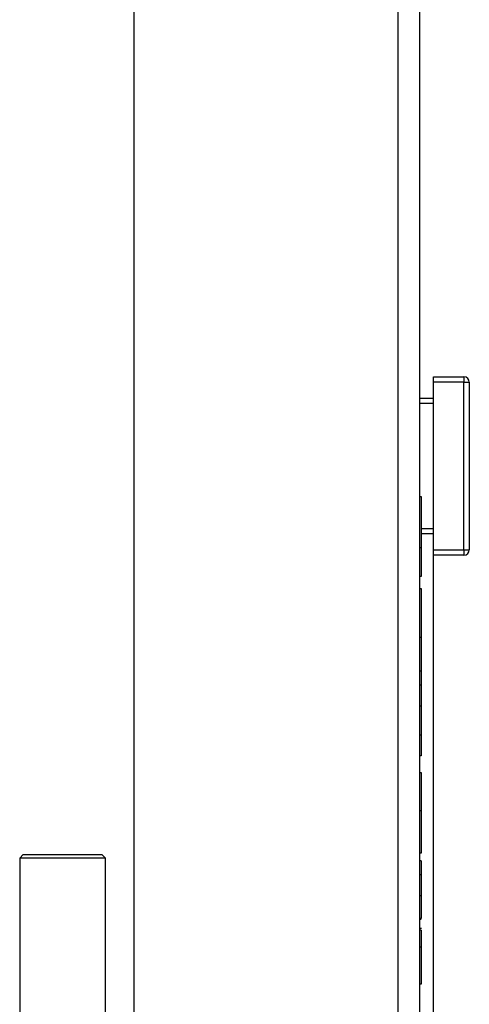
# Model space of a CAD drawing. Extents: x 220 to 409, y 90 to 282.
# Drawn here: x 273 to 280, y 258 to 271 of the extents above; entities that cross this region are included whole.
import ezdxf

# ---------------------------------------------------------------- set-up
doc = ezdxf.new("R2010")
doc.units = 0
doc.header["$MEASUREMENT"] = 0
doc.layers.add('DIBUIX', color=7, linetype='CONTINUOUS')

msp = doc.modelspace()

# ---------------------------------------------------------------- linework, layer by layer
at = {"layer": 'DIBUIX'}
for p, q in [((275.042, 275.4547), (275.042, 250.6547)), ((278.742, 275.4547), (278.742, 247.0547)), ((279.042, 275.4547), (279.042, 247.0547)), ((279.242, 266.4547), (279.667, 266.4547)), ((279.242, 266.3797), (279.242, 266.4547)), ((279.667, 266.3797), (279.242, 266.3797)), ((279.242, 264.0297), (279.242, 266.3797)), ((279.667, 266.4547), (279.667, 266.3797)), ((279.667, 264.0297), (279.667, 266.3797)), ((279.667, 266.3797), (279.742, 266.3797)), ((279.742, 266.3797), (279.742, 264.0297)), ((279.042, 266.1547), (279.242, 266.1547)), ((279.242, 266.0797), (279.042, 266.0797)), ((279.0701, 264.7727), (279.042, 264.7727)), ((279.067, 264.3297), (279.242, 264.3297)), ((279.242, 264.2547), (279.067, 264.2547)), ((279.067, 264.0543), (279.042, 264.0543)), ((279.242, 264.0297), (279.667, 264.0297)), ((279.242, 263.9547), (279.242, 264.0297)), ((279.667, 264.0297), (279.742, 264.0297)), ((279.667, 264.0297), (279.667, 263.9547)), ((279.242, 252.1951), (279.242, 263.9547)), ((279.667, 263.9547), (279.242, 263.9547)), ((279.067, 263.6536), (279.042, 263.6536)), ((279.0701, 263.4812), (279.042, 263.4812)), ((279.067, 262.7974), (279.042, 262.7974)), ((279.067, 262.3253), (279.042, 262.3253)), ((279.067, 262.1323), (279.042, 262.1323)), ((279.067, 262.1323), (279.067, 261.8376)), ((279.067, 261.8376), (279.042, 261.8376)), ((279.067, 261.4301), (279.042, 261.4301)), ((279.067, 261.4301), (279.067, 261.1376)), ((279.067, 261.1376), (279.042, 261.1376)), ((279.0701, 260.9005), (279.042, 260.9005)), ((279.067, 260.3663), (279.042, 260.3663)), ((273.492, 259.7547), (273.442, 259.7047)), ((273.492, 259.7547), (274.592, 259.7547)), ((274.642, 259.7047), (274.592, 259.7547)), ((279.042, 259.7814), (279.0701, 259.7814)), ((273.442, 259.7047), (273.442, 257.2547)), ((274.642, 259.7047), (273.442, 259.7047)), ((274.642, 257.2547), (274.642, 259.7047)), ((279.067, 259.6686), (279.042, 259.6686)), ((279.067, 259.4682), (279.042, 259.4682)), ((279.067, 259.4682), (279.067, 259.1759)), ((279.067, 259.1759), (279.042, 259.1759)), ((279.067, 258.8581), (279.042, 258.8581)), ((279.067, 258.8442), (279.042, 258.8442)), ((279.0701, 258.7176), (279.042, 258.7176)), ((279.067, 258.6946), (279.042, 258.6946)), ((279.067, 258.4552), (279.042, 258.4552)), ((279.042, 257.9439), (279.0701, 257.9439))]:
    msp.add_line(p, q, dxfattribs=at)
for centre, start, end in [((279.667, 266.3797), 0, 90), ((279.667, 264.0297), 270, 0)]:
    msp.add_arc(centre, 0.075, start, end, dxfattribs=at)
for points, knots in [([(279.067, 264.7704), (279.067, 264.7701), (279.067, 264.7695), (279.067, 264.7385), (279.067, 264.6662), (279.067, 264.5233), (279.067, 264.31), (279.067, 264.145), (279.067, 264.0543)], [0, 0, 0, 0, 0.1067539, 0.240305, 0.4116421, 0.5824104, 0.7703387, 1, 1, 1, 1]), ([(279.067, 264.0543), (279.067, 263.975), (279.067, 263.8384), (279.067, 263.7082), (279.067, 263.6536)], [0, 0, 0, 0, 0.5806123, 1, 1, 1, 1]), ([(279.067, 263.4793), (279.067, 263.4799), (279.067, 263.4853), (279.067, 263.46), (279.067, 263.3908), (279.067, 263.2975), (279.067, 263.1891), (279.067, 263.0692), (279.067, 262.9527), (279.067, 262.8557), (279.067, 262.8203), (279.067, 262.8056)], [0, 0, 0, 0, 0.0184616, 0.1693394, 0.2740914, 0.3837634, 0.508997, 0.6295661, 0.7720466, 0.9056565, 1, 1, 1, 1]), ([(279.067, 262.7974), (279.067, 262.7083), (279.067, 262.5505), (279.067, 262.3936), (279.067, 262.3253)], [0, 0, 0, 0, 0.5645699, 1, 1, 1, 1]), ([(279.067, 262.3327), (279.067, 262.2937), (279.067, 262.2266), (279.067, 262.1601), (279.067, 262.1323)], [0, 0, 0, 0, 0.5825247, 1, 1, 1, 1]), ([(279.067, 261.8313), (279.067, 261.8284), (279.067, 261.8216), (279.067, 261.7748), (279.067, 261.7119), (279.067, 261.6465), (279.067, 261.5807), (279.067, 261.5261), (279.067, 261.4858), (279.067, 261.4531), (279.067, 261.4337), (279.067, 261.4297), (279.067, 261.43), (279.067, 261.4301)], [0, 0, 0, 0, 0.1307219, 0.3028629, 0.4073382, 0.504987, 0.6009868, 0.6659173, 0.719833, 0.7705294, 0.849881, 0.9479249, 1, 1, 1, 1]), ([(279.067, 260.9005), (279.067, 260.8978), (279.067, 260.893), (279.067, 260.8434), (279.067, 260.7492), (279.067, 260.5823), (279.067, 260.4412), (279.067, 260.3663)], [0, 0, 0, 0, 0.2066806, 0.3791416, 0.5307457, 0.750983, 1, 1, 1, 1]), ([(279.067, 260.3663), (279.067, 260.2854), (279.067, 260.1288), (279.067, 259.9538), (279.067, 259.8499), (279.067, 259.7917), (279.067, 259.7849), (279.067, 259.7814)], [0, 0, 0, 0, 0.2536706, 0.490835, 0.6510791, 0.8190951, 1, 1, 1, 1]), ([(279.067, 259.6686), (279.067, 259.6296), (279.067, 259.5625), (279.067, 259.496), (279.067, 259.4682)], [0, 0, 0, 0, 0.5826598, 1, 1, 1, 1]), ([(279.067, 259.1753), (279.067, 259.1753), (279.067, 259.1755), (279.067, 259.1613), (279.067, 259.1148), (279.067, 259.0542), (279.067, 258.9965), (279.067, 258.9291), (279.067, 258.8828), (279.067, 258.8581)], [0, 0, 0, 0, 0.10356713, 0.37593873, 0.58156441, 0.68047317, 0.7769189, 0.88074274, 1, 1, 1, 1]), ([(279.067, 258.6946), (279.067, 258.6511), (279.067, 258.5717), (279.067, 258.4915), (279.067, 258.4552)], [0, 0, 0, 0, 0.5482029, 1, 1, 1, 1]), ([(279.067, 258.4552), (279.067, 258.3837), (279.067, 258.2523), (279.067, 258.1047), (279.067, 258.0213), (279.067, 257.977), (279.067, 257.9488), (279.067, 257.9456), (279.067, 257.9439)], [0, 0, 0, 0, 0.3011793, 0.5526298, 0.6660449, 0.7754384, 0.8851822, 1, 1, 1, 1])]:
    msp.add_open_spline(points, degree=3, knots=knots, dxfattribs=at)

doc.saveas('drawing.dxf')
